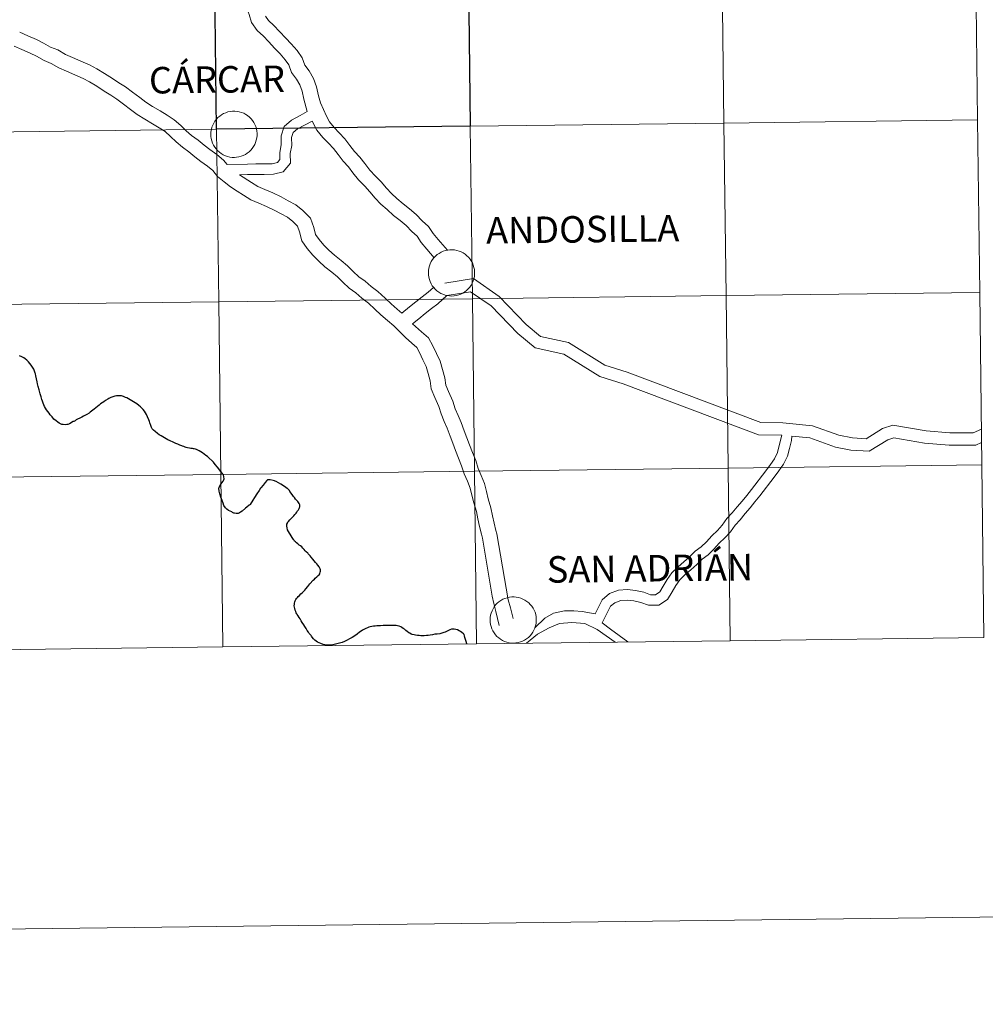
# Model space of a CAD drawing. Units: metres. Extents: x 583115 to 587606, y 4693834 to 4696858.
# Drawn here: x 584143 to 584299, y 4693834 to 4693993 of the extents above; entities that cross this region are included whole.
import ezdxf
from ezdxf.enums import TextEntityAlignment as Align

# ---------------------------------------------------------------- set-up
doc = ezdxf.new("R2010")
doc.units = ezdxf.units.M
doc.header["$MEASUREMENT"] = 0
doc.layers.add('Level 63', color=7, linetype='Continuous', lineweight=0)
doc.styles.add('Arial', font='ARIAL.TTF', dxfattribs={"height": 0.2})

msp = doc.modelspace()

# ---------------------------------------------------------------- linework, layer by layer
at = {"layer": 'Level 63', "linetype": 'Continuous', "lineweight": 0}
for points in [[(583151.03, 4693833.66, -0.24), (583114.59, 4696803.42, -0.24), (587569.25, 4696858.1, -0.24), (587605.69, 4693888.33, -0.24), (583151.03, 4693833.66, -0.24)], [(584174, 4694002.82, -0.24), (584174.35, 4693974.96, -0.24), (584133.36, 4693974.46, -0.24), (584133.02, 4694002.32, -0.24), (584174, 4694002.82, -0.24)], [(584255.97, 4694003.83, -0.24), (584256.31, 4693975.97, -0.24), (584215.33, 4693975.46, -0.24), (584214.99, 4694003.33, -0.24), (584255.97, 4694003.83, -0.24)], [(584296.95, 4694004.33, -0.24), (584297.3, 4693976.47, -0.24), (584256.31, 4693975.97, -0.24), (584255.97, 4694003.83, -0.24), (584296.95, 4694004.33, -0.24)], [(584173.42, 4693974.19, 0.01), (584173.44, 4693974.56, 0.01), (584173.5, 4693974.93, 0.01), (584173.59, 4693975.29, 0.01), (584173.72, 4693975.64, 0.01), (584173.89, 4693975.97, 0.01), (584174.08, 4693976.29, 0.01), (584174.31, 4693976.58, 0.01), (584174.57, 4693976.85, 0.01), (584174.85, 4693977.1, 0.01), (584175.15, 4693977.31, 0.01), (584175.48, 4693977.5, 0.01), (584175.82, 4693977.64, 0.01), (584176.17, 4693977.76, 0.01), (584176.53, 4693977.84, 0.01), (584176.9, 4693977.88, 0.01), (584177.28, 4693977.89, 0.01), (584177.65, 4693977.86, 0.01), (584178.01, 4693977.79, 0.01), (584178.37, 4693977.69, 0.01), (584178.72, 4693977.55, 0.01), (584179.05, 4693977.37, 0.01), (584179.36, 4693977.17, 0.01), (584179.65, 4693976.94, 0.01), (584179.91, 4693976.67, 0.01), (584180.15, 4693976.38, 0.01), (584180.36, 4693976.08, 0.01), (584180.53, 4693975.75, 0.01), (584180.67, 4693975.4, 0.01), (584180.78, 4693975.05, 0.01), (584180.85, 4693974.68, 0.01), (584180.88, 4693974.31, 0.01), (584180.88, 4693973.94, 0.01), (584180.84, 4693973.57, 0.01), (584180.76, 4693973.2, 0.01), (584180.65, 4693972.85, 0.01), (584180.5, 4693972.51, 0.01), (584180.32, 4693972.18, 0.01), (584180.11, 4693971.88, 0.01), (584179.87, 4693971.59, 0.01), (584179.6, 4693971.33, 0.01), (584179.3, 4693971.1, 0.01), (584178.99, 4693970.9, 0.01), (584178.66, 4693970.74, 0.01), (584178.31, 4693970.6, 0.01), (584177.95, 4693970.51, 0.01), (584177.58, 4693970.45, 0.01), (584177.21, 4693970.42, 0.01), (584176.84, 4693970.43, 0.01), (584176.47, 4693970.48, 0.01), (584176.11, 4693970.57, 0.01), (584175.76, 4693970.69, 0.01), (584175.42, 4693970.85, 0.01), (584175.1, 4693971.04, 0.01), (584174.8, 4693971.26, 0.01), (584174.52, 4693971.5, 0.01), (584174.27, 4693971.78, 0.01), (584174.05, 4693972.08, 0.01), (584173.86, 4693972.4, 0.01), (584173.7, 4693972.74, 0.01), (584173.57, 4693973.09, 0.01), (584173.48, 4693973.45, 0.01), (584173.43, 4693973.82, 0.01), (584173.42, 4693974.19, 0.01)], [(584256.31, 4693975.97, -0.24), (584256.65, 4693948.11, -0.24), (584215.67, 4693947.6, -0.24), (584215.33, 4693975.46, -0.24), (584256.31, 4693975.97, -0.24)], [(584297.3, 4693976.47, -0.24), (584297.64, 4693948.61, -0.24), (584256.65, 4693948.11, -0.24), (584256.31, 4693975.97, -0.24), (584297.3, 4693976.47, -0.24)], [(584174.35, 4693974.96, -0.24), (584174.69, 4693947.1, -0.24), (584133.7, 4693946.6, -0.24), (584133.36, 4693974.46, -0.24), (584174.35, 4693974.96, -0.24)], [(584215.33, 4693975.46, -0.24), (584215.67, 4693947.6, -0.24), (584174.69, 4693947.1, -0.24), (584174.35, 4693974.96, -0.24), (584215.33, 4693975.46, -0.24)], [(584208.56, 4693951.81, 0.01), (584208.58, 4693952.18, 0.01), (584208.64, 4693952.55, 0.01), (584208.74, 4693952.91, 0.01), (584208.87, 4693953.26, 0.01), (584209.03, 4693953.59, 0.01), (584209.23, 4693953.91, 0.01), (584209.46, 4693954.2, 0.01), (584209.71, 4693954.47, 0.01), (584210, 4693954.72, 0.01), (584210.3, 4693954.93, 0.01), (584210.62, 4693955.11, 0.01), (584210.96, 4693955.26, 0.01), (584211.32, 4693955.38, 0.01), (584211.68, 4693955.46, 0.01), (584212.05, 4693955.5, 0.01), (584212.42, 4693955.51, 0.01), (584212.8, 4693955.48, 0.01), (584213.16, 4693955.41, 0.01), (584213.52, 4693955.3, 0.01), (584213.86, 4693955.17, 0.01), (584214.19, 4693954.99, 0.01), (584214.5, 4693954.79, 0.01), (584214.79, 4693954.55, 0.01), (584215.06, 4693954.29, 0.01), (584215.3, 4693954, 0.01), (584215.5, 4693953.7, 0.01), (584215.68, 4693953.37, 0.01), (584215.82, 4693953.02, 0.01), (584215.92, 4693952.66, 0.01), (584216, 4693952.3, 0.01), (584216.03, 4693951.93, 0.01), (584216.03, 4693951.56, 0.01), (584215.99, 4693951.19, 0.01), (584215.91, 4693950.82, 0.01), (584215.8, 4693950.47, 0.01), (584215.65, 4693950.12, 0.01), (584215.47, 4693949.8, 0.01), (584215.26, 4693949.49, 0.01), (584215.01, 4693949.21, 0.01), (584214.74, 4693948.95, 0.01), (584214.45, 4693948.72, 0.01), (584214.14, 4693948.52, 0.01), (584213.8, 4693948.36, 0.01), (584213.46, 4693948.22, 0.01), (584213.1, 4693948.13, 0.01), (584212.73, 4693948.06, 0.01), (584212.36, 4693948.04, 0.01), (584211.99, 4693948.05, 0.01), (584211.62, 4693948.1, 0.01), (584211.25, 4693948.19, 0.01), (584210.9, 4693948.31, 0.01), (584210.56, 4693948.47, 0.01), (584210.24, 4693948.66, 0.01), (584209.94, 4693948.88, 0.01), (584209.67, 4693949.12, 0.01), (584209.42, 4693949.4, 0.01), (584209.19, 4693949.7, 0.01), (584209, 4693950.02, 0.01), (584208.84, 4693950.36, 0.01), (584208.72, 4693950.71, 0.01), (584208.63, 4693951.07, 0.01), (584208.58, 4693951.44, 0.01), (584208.56, 4693951.81, 0.01)], [(584215.67, 4693947.6, -0.24), (584216.01, 4693919.74, -0.24), (584175.03, 4693919.24, -0.24), (584174.69, 4693947.1, -0.24), (584215.67, 4693947.6, -0.24)], [(584256.65, 4693948.11, -0.24), (584257, 4693920.24, -0.24), (584216.01, 4693919.74, -0.24), (584215.67, 4693947.6, -0.24), (584256.65, 4693948.11, -0.24)], [(584297.64, 4693948.61, -0.24), (584297.98, 4693920.75, -0.24), (584257, 4693920.24, -0.24), (584256.65, 4693948.11, -0.24), (584297.64, 4693948.61, -0.24)], [(584174.69, 4693947.1, -0.24), (584175.03, 4693919.24, -0.24), (584134.05, 4693918.74, -0.24), (584133.7, 4693946.6, -0.24), (584174.69, 4693947.1, -0.24)], [(584257, 4693920.24, -0.24), (584257.34, 4693892.38, -0.24), (584216.35, 4693891.88, -0.24), (584216.01, 4693919.74, -0.24), (584257, 4693920.24, -0.24)], [(584297.98, 4693920.75, -0.24), (584298.32, 4693892.89, -0.24), (584257.34, 4693892.38, -0.24), (584257, 4693920.24, -0.24), (584297.98, 4693920.75, -0.24)], [(584175.03, 4693919.24, -0.24), (584175.37, 4693891.38, -0.24), (584134.39, 4693890.87, -0.24), (584134.05, 4693918.74, -0.24), (584175.03, 4693919.24, -0.24)], [(584216.01, 4693919.74, -0.24), (584216.35, 4693891.88, -0.24), (584175.37, 4693891.38, -0.24), (584175.03, 4693919.24, -0.24), (584216.01, 4693919.74, -0.24)], [(584218.54, 4693895.75, 0.01), (584218.56, 4693896.12, 0.01), (584218.62, 4693896.49, 0.01), (584218.71, 4693896.85, 0.01), (584218.84, 4693897.2, 0.01), (584219.01, 4693897.54, 0.01), (584219.2, 4693897.85, 0.01), (584219.43, 4693898.15, 0.01), (584219.69, 4693898.42, 0.01), (584219.97, 4693898.66, 0.01), (584220.27, 4693898.88, 0.01), (584220.6, 4693899.06, 0.01), (584220.94, 4693899.21, 0.01), (584221.29, 4693899.32, 0.01), (584221.66, 4693899.4, 0.01), (584222.03, 4693899.45, 0.01), (584222.4, 4693899.45, 0.01), (584222.77, 4693899.42, 0.01), (584223.14, 4693899.35, 0.01), (584223.49, 4693899.25, 0.01), (584223.84, 4693899.11, 0.01), (584224.17, 4693898.94, 0.01), (584224.48, 4693898.73, 0.01), (584224.77, 4693898.5, 0.01), (584225.03, 4693898.24, 0.01), (584225.27, 4693897.95, 0.01), (584225.48, 4693897.64, 0.01), (584225.65, 4693897.31, 0.01), (584225.79, 4693896.97, 0.01), (584225.9, 4693896.61, 0.01), (584225.97, 4693896.24, 0.01), (584226, 4693895.87, 0.01), (584226, 4693895.5, 0.01), (584225.96, 4693895.13, 0.01), (584225.88, 4693894.77, 0.01), (584225.77, 4693894.41, 0.01), (584225.62, 4693894.07, 0.01), (584225.44, 4693893.74, 0.01), (584225.23, 4693893.44, 0.01), (584224.99, 4693893.16, 0.01), (584224.72, 4693892.9, 0.01), (584224.43, 4693892.67, 0.01), (584224.11, 4693892.47, 0.01), (584223.78, 4693892.3, 0.01), (584223.43, 4693892.17, 0.01), (584223.07, 4693892.07, 0.01), (584222.7, 4693892.01, 0.01), (584222.33, 4693891.98, 0.01), (584221.96, 4693892, 0.01), (584221.59, 4693892.05, 0.01), (584221.23, 4693892.13, 0.01), (584220.88, 4693892.26, 0.01), (584220.54, 4693892.41, 0.01), (584220.22, 4693892.6, 0.01), (584219.92, 4693892.82, 0.01), (584219.64, 4693893.07, 0.01), (584219.39, 4693893.34, 0.01), (584219.17, 4693893.64, 0.01), (584218.98, 4693893.96, 0.01), (584218.82, 4693894.3, 0.01), (584218.69, 4693894.65, 0.01), (584218.6, 4693895.01, 0.01), (584218.55, 4693895.38, 0.01), (584218.54, 4693895.75, 0.01)]]:
    msp.add_polyline3d(points, close=True, dxfattribs=at)
at = {"layer": 'Level 63', "linetype": 'Continuous', "lineweight": 30}
msp.add_polyline3d([(584214.99, 4694003.33, -0.24), (584215.33, 4693975.46, -0.24), (584174.35, 4693974.96, -0.24), (584174, 4694002.82, -0.24), (584214.99, 4694003.33, -0.24)], close=True, dxfattribs=at)
at = {"layer": 'Level 63', "linetype": 'Continuous', "lineweight": 0}
for points in [[(584189, 4693977.86, 0.01), (584188.44, 4693979.82, 0.01), (584188.18, 4693981.13, 0.01), (584187.8, 4693982.14, 0.01), (584187.28, 4693983.07, 0.01), (584186.44, 4693984.15, 0.01), (584185.99, 4693985.36, 0.01), (584185.42, 4693986.2, 0.01), (584184.61, 4693987.13, 0.01), (584183.77, 4693988.03, 0.01), (584182.74, 4693989.12, 0.01), (584181.91, 4693990, 0.01), (584180.9, 4693990.9, 0.01), (584180.01, 4693992.18, 0.01), (584179.61, 4693993.51, 0.01), (584179.14, 4693994.77, 0.01), (584178.92, 4693996.25, 0.01), (584178.9, 4693997.69, 0.01), (584178.88, 4693998.92, 0.01), (584178.87, 4693999.03, 0.01)], [(584211.63, 4693955.44, 0.01), (584210.14, 4693957.17, 0.01), (584209.33, 4693958.11, 0.01), (584208.59, 4693959.27, 0.01), (584207.56, 4693960.18, 0.01), (584206.6, 4693961.21, 0.01), (584205.5, 4693962.09, 0.01), (584204.49, 4693962.91, 0.01), (584203.48, 4693963.81, 0.01), (584202.58, 4693964.61, 0.01), (584201.77, 4693965.47, 0.01), (584200.91, 4693966.47, 0.01), (584200.03, 4693967.41, 0.01), (584199.12, 4693968.38, 0.01), (584198.29, 4693969.43, 0.01), (584197.48, 4693970.47, 0.01), (584196.62, 4693971.39, 0.01), (584195.87, 4693972.35, 0.01), (584195.06, 4693973.4, 0.01), (584194.16, 4693974.37, 0.01), (584193.32, 4693975.27, 0.01), (584192.57, 4693976.14, 0.01), (584192.12, 4693977.09, 0.01), (584191.6, 4693978.17, 0.01), (584191.12, 4693979.25, 0.01), (584190.79, 4693980.39, 0.01), (584190.51, 4693981.8, 0.01), (584190, 4693983.15, 0.01), (584189.3, 4693984.4, 0.01), (584188.58, 4693985.34, 0.01), (584188.15, 4693986.49, 0.01), (584187.34, 4693987.67, 0.01), (584186.41, 4693988.75, 0.01), (584185.53, 4693989.69, 0.01), (584184.5, 4693990.78, 0.01), (584183.6, 4693991.74, 0.01), (584182.72, 4693992.51, 0.01), (584182.22, 4693993.24, 0.01)], [(584176.03, 4693969.28, 0.01), (584175.46, 4693969.99, 0.01), (584174.37, 4693970.89, 0.01), (584173.25, 4693971.71, 0.01), (584172.32, 4693972.42, 0.01), (584171.34, 4693973.23, 0.01), (584170.31, 4693973.97, 0.01), (584169.42, 4693974.71, 0.01), (584168.54, 4693975.56, 0.01), (584167.48, 4693976.51, 0.01), (584166.36, 4693977.24, 0.01), (584165.24, 4693977.92, 0.01), (584164.01, 4693978.64, 0.01), (584162.91, 4693979.33, 0.01), (584161.92, 4693980.1, 0.01), (584160.74, 4693980.98, 0.01), (584159.6, 4693981.8, 0.01), (584158.55, 4693982.49, 0.01), (584157.52, 4693983.15, 0.01), (584156.26, 4693983.96, 0.01), (584154.99, 4693984.72, 0.01), (584153.82, 4693985.35, 0.01), (584152.4, 4693985.96, 0.01), (584151.05, 4693986.55, 0.01), (584149.95, 4693987.04, 0.01), (584148.69, 4693987.79, 0.01), (584147.52, 4693988.25, 0.01), (584146.4, 4693988.89, 0.01), (584145.24, 4693989.45, 0.01), (584143.86, 4693990.04, 0.01), (584142.57, 4693990.63, 0.01)], [(584217.31, 4693908.94, 0.01), (584217.13, 4693909.56, 0.01), (584216.83, 4693910.81, 0.01), (584216.53, 4693912.06, 0.01), (584216.32, 4693913.25, 0.01), (584215.9, 4693914.64, 0.01), (584215.6, 4693915.89, 0.01), (584215.33, 4693917.02, 0.01), (584214.87, 4693918.14, 0.01), (584214.36, 4693919.33, 0.01), (584213.93, 4693920.64, 0.01), (584213.45, 4693921.88, 0.01), (584212.95, 4693923.11, 0.01), (584212.52, 4693924.28, 0.01), (584212.1, 4693925.42, 0.01), (584211.62, 4693926.68, 0.01), (584211.13, 4693927.8, 0.01), (584210.61, 4693929.02, 0.01), (584210.26, 4693930.22, 0.01), (584209.58, 4693931.65, 0.01), (584209.02, 4693933.04, 0.01), (584208.85, 4693934.33, 0.01), (584208.52, 4693935.53, 0.01), (584208.19, 4693936.64, 0.01), (584207.67, 4693937.71, 0.01), (584207.12, 4693938.91, 0.01), (584206.68, 4693939.75, 0.01), (584205.89, 4693940.41, 0.01), (584204.87, 4693941.32, 0.01), (584203.96, 4693942.28, 0.01), (584202.97, 4693943.24, 0.01), (584201.97, 4693944.08, 0.01), (584200.9, 4693944.98, 0.01), (584199.92, 4693945.93, 0.01), (584198.88, 4693946.88, 0.01), (584197.79, 4693947.68, 0.01), (584196.83, 4693948.54, 0.01), (584195.78, 4693949.29, 0.01), (584194.74, 4693950.29, 0.01), (584193.88, 4693951.13, 0.01), (584192.97, 4693951.89, 0.01), (584191.85, 4693952.77, 0.01), (584190.84, 4693953.68, 0.01), (584189.88, 4693954.62, 0.01), (584188.97, 4693955.72, 0.01), (584188.13, 4693956.94, 0.01), (584187.73, 4693958.38, 0.01), (584187.4, 4693959.31, 0.01), (584186.68, 4693960.06, 0.01), (584185.8, 4693960.75, 0.01), (584184.8, 4693961.29, 0.01), (584183.65, 4693961.88, 0.01), (584182.38, 4693962.52, 0.01), (584181.19, 4693963.03, 0.01), (584179.88, 4693963.59, 0.01), (584178.7, 4693964.31, 0.01), (584177.65, 4693964.98, 0.01), (584176.58, 4693965.67, 0.01), (584175.56, 4693966.45, 0.01), (584174.49, 4693967.34, 0.01), (584173.73, 4693968.28, 0.01), (584172.88, 4693968.99, 0.01), (584171.81, 4693969.77, 0.01), (584170.81, 4693970.53, 0.01), (584169.86, 4693971.32, 0.01), (584168.83, 4693972.05, 0.01), (584167.8, 4693972.91, 0.01), (584166.88, 4693973.8, 0.01), (584166.01, 4693974.59, 0.01), (584165.08, 4693975.19, 0.01), (584164, 4693975.84, 0.01), (584162.76, 4693976.58, 0.01), (584161.53, 4693977.35, 0.01), (584160.46, 4693978.18, 0.01), (584159.3, 4693979.03, 0.01), (584158.24, 4693979.81, 0.01), (584157.23, 4693980.46, 0.01), (584156.2, 4693981.12, 0.01), (584154.99, 4693981.91, 0.01), (584153.79, 4693982.61, 0.01), (584152.76, 4693983.17, 0.01), (584151.45, 4693983.74, 0.01), (584150.07, 4693984.34, 0.01), (584148.84, 4693984.9, 0.01), (584147.63, 4693985.61, 0.01), (584146.47, 4693986.06, 0.01), (584145.27, 4693986.75, 0.01), (584144.24, 4693987.25, 0.01), (584142.88, 4693987.84, 0.01), (584141.65, 4693988.4, 0.01)], [(584176.03, 4693969.28, 0.01), (584179.33, 4693969.34, 0.01), (584180.66, 4693969.36, 0.01), (584181.98, 4693969.37, 0.01), (584183.34, 4693969.4, 0.01), (584184.17, 4693969.59, 0.01), (584184.57, 4693970.07, 0.01), (584184.55, 4693971.17, 0.01), (584184.8, 4693972.5, 0.01), (584184.78, 4693973.88, 0.01), (584185.27, 4693975.43, 0.01), (584186.44, 4693976.46, 0.01), (584187.83, 4693977.18, 0.01), (584189, 4693977.86, 0.01)], [(584178.02, 4693967.62, 0.01), (584179.36, 4693967.64, 0.01), (584180.68, 4693967.66, 0.01), (584182.01, 4693967.68, 0.01), (584183.56, 4693967.71, 0.01), (584185.11, 4693968.08, 0.01), (584186.27, 4693969.47, 0.01), (584186.25, 4693971.03, 0.01), (584186.49, 4693972.36, 0.01), (584186.47, 4693973.63, 0.01), (584186.74, 4693974.47, 0.01), (584187.4, 4693975.06, 0.01), (584189.81, 4693976.3, 0.01)], [(584209.49, 4693954.22, 0.01), (584208.3, 4693955.59, 0.01), (584207.38, 4693956.67, 0.01), (584206.74, 4693957.69, 0.01), (584205.88, 4693958.44, 0.01), (584204.95, 4693959.43, 0.01), (584203.98, 4693960.21, 0.01), (584202.93, 4693961.06, 0.01), (584201.88, 4693962, 0.01), (584200.89, 4693962.87, 0.01), (584199.97, 4693963.85, 0.01), (584199.11, 4693964.86, 0.01), (584198.27, 4693965.76, 0.01), (584197.28, 4693966.8, 0.01), (584196.38, 4693967.94, 0.01), (584195.64, 4693968.9, 0.01), (584194.78, 4693969.82, 0.01), (584193.96, 4693970.88, 0.01), (584193.22, 4693971.84, 0.01), (584192.4, 4693972.72, 0.01), (584191.52, 4693973.66, 0.01), (584190.53, 4693974.8, 0.01), (584189.81, 4693976.3, 0.01)], [(584204.29, 4693945.29, 0.01), (584203.53, 4693945.93, 0.01), (584202.53, 4693946.77, 0.01), (584201.58, 4693947.69, 0.01), (584200.41, 4693948.76, 0.01), (584199.31, 4693949.56, 0.01), (584198.34, 4693950.43, 0.01), (584197.33, 4693951.15, 0.01), (584196.43, 4693952.02, 0.01), (584195.5, 4693952.93, 0.01), (584194.49, 4693953.77, 0.01), (584193.41, 4693954.62, 0.01), (584192.49, 4693955.45, 0.01), (584191.66, 4693956.26, 0.01), (584190.9, 4693957.17, 0.01), (584190.35, 4693957.97, 0.01), (584190.04, 4693959.1, 0.01), (584189.51, 4693960.61, 0.01), (584188.3, 4693961.87, 0.01), (584187.12, 4693962.78, 0.01), (584185.93, 4693963.43, 0.01), (584184.75, 4693964.03, 0.01), (584183.41, 4693964.71, 0.01), (584182.14, 4693965.26, 0.01), (584180.99, 4693965.75, 0.01), (584179.98, 4693966.36, 0.01), (584178.02, 4693967.62, 0.01)], [(584211.24, 4693950.1, 0.01), (584215.85, 4693950.85, 0.01), (584219.99, 4693947.96, 0.01), (584224.35, 4693943.44, 0.01), (584226.7, 4693941.5, 0.01), (584231.21, 4693940.54, 0.01), (584237.08, 4693936.86, 0.01), (584240.7, 4693935.76, 0.01), (584262.29, 4693927.6, 0.01), (584265.81, 4693927.58, 0.01), (584270.64, 4693927.08, 0.01), (584274.87, 4693925.56, 0.01), (584277.07, 4693925.12, 0.01), (584279.28, 4693925, 0.01), (584281.93, 4693926.62, 0.01), (584283.61, 4693927.18, 0.01), (584288.98, 4693926.28, 0.01), (584292.79, 4693925.97, 0.01), (584296.6, 4693925.97, 0.01), (584297.91, 4693926.55, 0.01)], [(584204.29, 4693945.29, 0.01), (584205.49, 4693946.27, 0.01), (584206.54, 4693947.1, 0.01), (584207.56, 4693947.91, 0.01), (584208.54, 4693948.66, 0.01), (584209.4, 4693949.44, 0.01)], [(584211.56, 4693948.13, 0.01), (584215.37, 4693948.74, 0.01), (584218.68, 4693946.43, 0.01), (584222.99, 4693941.96, 0.01), (584225.81, 4693939.65, 0.01), (584230.44, 4693938.66, 0.01), (584236.24, 4693935.02, 0.01), (584240.05, 4693933.86, 0.01), (584261.91, 4693925.6, 0.01), (584265.69, 4693925.57, 0.01)], [(584206, 4693943.57, 0.01), (584207, 4693944.38, 0.01), (584208.04, 4693945.21, 0.01), (584209.04, 4693946, 0.01), (584210.08, 4693946.79, 0.01), (584211.56, 4693948.13, 0.01)], [(584219.62, 4693909.64, 0.01), (584219.46, 4693910.18, 0.01), (584219.18, 4693911.37, 0.01), (584218.9, 4693912.56, 0.01), (584218.67, 4693913.82, 0.01), (584218.23, 4693915.27, 0.01), (584217.95, 4693916.45, 0.01), (584217.64, 4693917.76, 0.01), (584217.1, 4693919.08, 0.01), (584216.63, 4693920.19, 0.01), (584216.21, 4693921.45, 0.01), (584215.7, 4693922.78, 0.01), (584215.21, 4693923.98, 0.01), (584214.79, 4693925.12, 0.01), (584214.36, 4693926.27, 0.01), (584213.86, 4693927.59, 0.01), (584213.35, 4693928.76, 0.01), (584212.89, 4693929.84, 0.01), (584212.52, 4693931.08, 0.01), (584211.8, 4693932.62, 0.01), (584211.38, 4693933.66, 0.01), (584211.23, 4693934.81, 0.01), (584210.85, 4693936.19, 0.01), (584210.46, 4693937.52, 0.01), (584209.86, 4693938.74, 0.01), (584209.29, 4693939.97, 0.01), (584208.6, 4693941.3, 0.01), (584207.47, 4693942.24, 0.01), (584206, 4693943.57, 0.01)], [(584265.69, 4693925.57, 0.01), (584265.26, 4693923.88, 0.01), (584264.96, 4693922.78, 0.01), (584264.49, 4693921.74, 0.01), (584263.84, 4693920.81, 0.01), (584263.09, 4693919.82, 0.01), (584260.76, 4693916.8, 0.01), (584260, 4693915.85, 0.01), (584259.26, 4693914.92, 0.01), (584258.44, 4693914.02, 0.01), (584257.63, 4693913.01, 0.01), (584256.79, 4693912.09, 0.01), (584256.03, 4693911.03, 0.01), (584255.27, 4693910.19, 0.01), (584254.34, 4693909.29, 0.01), (584253.47, 4693908.33, 0.01), (584252.66, 4693907.55, 0.01), (584251.67, 4693906.81, 0.01), (584250.76, 4693905.94, 0.01), (584249.86, 4693905.11, 0.01), (584248.92, 4693904.31, 0.01), (584247.91, 4693903.34, 0.01), (584247.14, 4693902.24, 0.01), (584246.48, 4693901.16, 0.01), (584245.93, 4693900.26, 0.01), (584245.26, 4693899.81, 0.01), (584244.44, 4693899.8, 0.01), (584243.36, 4693900.19, 0.01), (584242.04, 4693900.47, 0.01), (584240.71, 4693900.63, 0.01), (584239.29, 4693900.55, 0.01), (584237.82, 4693899.99, 0.01), (584236.65, 4693898.99, 0.01), (584235.5, 4693896.72, 0.01)], [(584267.3, 4693925.41, 0.01), (584267.22, 4693924.73, 0.01), (584266.9, 4693923.44, 0.01), (584266.56, 4693922.2, 0.01), (584265.96, 4693920.9, 0.01), (584265.2, 4693919.82, 0.01), (584264.43, 4693918.79, 0.01), (584262.09, 4693915.75, 0.01), (584261.32, 4693914.8, 0.01), (584260.55, 4693913.82, 0.01), (584259.73, 4693912.92, 0.01), (584258.91, 4693911.91, 0.01), (584258.11, 4693911.03, 0.01), (584257.35, 4693909.97, 0.01), (584256.48, 4693909.01, 0.01), (584255.56, 4693908.11, 0.01), (584254.68, 4693907.15, 0.01), (584253.75, 4693906.25, 0.01), (584252.77, 4693905.52, 0.01), (584251.92, 4693904.7, 0.01), (584250.97, 4693903.84, 0.01), (584250.06, 4693903.06, 0.01), (584249.2, 4693902.23, 0.01), (584248.56, 4693901.31, 0.01), (584247.93, 4693900.27, 0.01), (584247.18, 4693899.05, 0.01), (584245.77, 4693898.13, 0.01), (584244.15, 4693898.1, 0.01), (584242.89, 4693898.56, 0.01), (584241.76, 4693898.8, 0.01), (584240.66, 4693898.94, 0.01), (584239.65, 4693898.88, 0.01), (584238.69, 4693898.51, 0.01), (584238, 4693897.93, 0.01), (584236.66, 4693895.26, 0.01)], [(584267.3, 4693925.41, 0.01), (584270.19, 4693925.11, 0.01), (584274.33, 4693923.62, 0.01), (584276.82, 4693923.13, 0.01), (584279.8, 4693922.96, 0.01), (584282.78, 4693924.79, 0.01), (584283.77, 4693925.12, 0.01), (584288.74, 4693924.29, 0.01), (584292.71, 4693923.97, 0.01), (584297.02, 4693923.97, 0.01), (584297.94, 4693924.37, 0.01)], [(584257.34, 4693892.38, -0.24), (584257, 4693920.24, -0.24), (584216.01, 4693919.74, -0.24), (584216.35, 4693891.88, -0.24)], [(584298.32, 4693892.89, -0.24), (584297.98, 4693920.75, -0.24), (584257, 4693920.24, -0.24), (584257.34, 4693892.38, -0.24)], [(584175.37, 4693891.38, -0.24), (584175.03, 4693919.24, -0.24), (584134.05, 4693918.74, -0.24), (584134.39, 4693890.87, -0.24)], [(584216.35, 4693891.88, -0.24), (584216.01, 4693919.74, -0.24), (584175.03, 4693919.24, -0.24), (584175.37, 4693891.38, -0.24)], [(584222.24, 4693895.97, 0.01), (584221.83, 4693897.69, 0.01), (584221.47, 4693898.98, 0.01), (584219.62, 4693909.64, 0.01)], [(584220.02, 4693894.84, 0.01), (584219.48, 4693897.09, 0.01), (584219.13, 4693898.38, 0.01), (584218.85, 4693899.55, 0.01), (584217.31, 4693908.94, 0.01)], [(584235.5, 4693896.72, 0.01), (584233.43, 4693897.08, 0.01), (584232.06, 4693897.22, 0.01), (584230.56, 4693897.19, 0.01), (584228.79, 4693896.83, 0.01), (584227.39, 4693896.01, 0.01), (584225.75, 4693894.45, 0.01)], [(584238.74, 4693892.16, 0.01), (584235.82, 4693894.19, 0.01), (584233.84, 4693895.18, 0.01), (584231.75, 4693895.29, 0.01), (584229.76, 4693895.18, 0.01), (584228.05, 4693894.46, 0.01), (584226.18, 4693893.41, 0.01), (584224.42, 4693891.98, 0.01)], [(584240.76, 4693892.18, 0.01), (584237.97, 4693894.25, 0.01), (584236.66, 4693895.26, 0.01)], [(584175.37, 4693891.38, -0.24), (584216.35, 4693891.88, -0.24)], [(584216.35, 4693891.88, -0.24), (584257.34, 4693892.38, -0.24)], [(584257.34, 4693892.38, -0.24), (584298.32, 4693892.89, -0.24)], [(584134.39, 4693890.87, -0.24), (584175.37, 4693891.38, -0.24)]]:
    msp.add_polyline3d(points, dxfattribs=at)
at = {"layer": 'Level 63', "linetype": 'Continuous', "lineweight": 30}
for points in [[(584145.14, 4693935.14, 0.01), (584145.06, 4693935.47, 0.01), (584145.03, 4693935.6, 0.01), (584144.92, 4693935.91, 0.01), (584144.79, 4693936.23, 0.01), (584144.58, 4693936.57, 0.01), (584144.41, 4693936.85, 0.01), (584144.19, 4693937.15, 0.01), (584143.98, 4693937.4, 0.01), (584143.7, 4693937.69, 0.01), (584143.44, 4693937.91, 0.01), (584143.22, 4693938.04, 0.01), (584142.87, 4693938.23, 0.01), (584142.51, 4693938.38, 0.01)], [(584170.22, 4693923.41, 0.01), (584170.16, 4693923.41, 0.01), (584169.96, 4693923.45, 0.01), (584169.66, 4693923.52, 0.01), (584169.42, 4693923.59, 0.01), (584169.26, 4693923.63, 0.01), (584169.03, 4693923.72, 0.01), (584168.82, 4693923.8, 0.01), (584168.72, 4693923.84, 0.01), (584168.39, 4693923.95, 0.01), (584168.08, 4693924.09, 0.01), (584167.74, 4693924.24, 0.01), (584167.33, 4693924.42, 0.01), (584166.83, 4693924.66, 0.01), (584166.44, 4693924.84, 0.01), (584165.93, 4693925.12, 0.01), (584165.65, 4693925.29, 0.01), (584165.37, 4693925.44, 0.01), (584165.06, 4693925.64, 0.01), (584164.79, 4693925.83, 0.01), (584164.42, 4693926.15, 0.01), (584164.14, 4693926.4, 0.01), (584163.96, 4693926.58, 0.01), (584163.87, 4693926.71, 0.01), (584163.82, 4693926.82, 0.01), (584163.73, 4693927.13, 0.01), (584163.57, 4693927.55, 0.01), (584163.5, 4693927.76, 0.01), (584163.39, 4693928.03, 0.01), (584163.18, 4693928.55, 0.01), (584163.04, 4693928.88, 0.01), (584162.88, 4693929.16, 0.01), (584162.7, 4693929.43, 0.01), (584162.48, 4693929.71, 0.01), (584162.27, 4693929.94, 0.01), (584162.04, 4693930.16, 0.01), (584161.79, 4693930.37, 0.01), (584161.44, 4693930.62, 0.01), (584160.93, 4693930.94, 0.01), (584160.1, 4693931.42, 0.01), (584159.85, 4693931.57, 0.01), (584159.65, 4693931.67, 0.01), (584159.28, 4693931.81, 0.01), (584158.99, 4693931.91, 0.01), (584158.84, 4693931.94, 0.01), (584158.56, 4693931.93, 0.01), (584158.33, 4693931.94, 0.01), (584158.16, 4693931.91, 0.01), (584157.91, 4693931.87, 0.01), (584157.75, 4693931.82, 0.01), (584157.59, 4693931.78, 0.01), (584157.26, 4693931.64, 0.01), (584156.96, 4693931.49, 0.01), (584156.75, 4693931.36, 0.01), (584156.4, 4693931.16, 0.01), (584156.12, 4693930.97, 0.01), (584155.85, 4693930.78, 0.01), (584155.61, 4693930.61, 0.01), (584155.35, 4693930.4, 0.01), (584155.1, 4693930.19, 0.01), (584154.56, 4693929.74, 0.01), (584153.94, 4693929.28, 0.01), (584153.74, 4693929.12, 0.01), (584153.4, 4693928.92, 0.01), (584153.16, 4693928.78, 0.01), (584152.84, 4693928.61, 0.01), (584152.57, 4693928.48, 0.01), (584152.45, 4693928.42, 0.01), (584151.68, 4693928.02, 0.01), (584151.49, 4693927.9, 0.01), (584151.3, 4693927.79, 0.01), (584151.19, 4693927.76, 0.01), (584150.56, 4693927.41, 0.01), (584150.31, 4693927.31, 0.01), (584150.13, 4693927.27, 0.01), (584149.88, 4693927.26, 0.01), (584149.56, 4693927.28, 0.01), (584149.34, 4693927.31, 0.01), (584149.22, 4693927.35, 0.01), (584148.93, 4693927.49, 0.01), (584148.67, 4693927.66, 0.01), (584148.4, 4693927.88, 0.01), (584148.07, 4693928.17, 0.01), (584147.76, 4693928.51, 0.01), (584147.48, 4693928.85, 0.01), (584147.27, 4693929.11, 0.01), (584147.07, 4693929.38, 0.01), (584146.88, 4693929.64, 0.01), (584146.71, 4693929.92, 0.01), (584146.55, 4693930.21, 0.01), (584146.45, 4693930.48, 0.01), (584146.34, 4693930.76, 0.01), (584146.22, 4693931.07, 0.01), (584146.13, 4693931.35, 0.01), (584145.98, 4693931.76, 0.01), (584145.84, 4693932.26, 0.01), (584145.66, 4693932.89, 0.01), (584145.52, 4693933.4, 0.01), (584145.43, 4693933.84, 0.01), (584145.36, 4693934.17, 0.01), (584145.14, 4693935.14, 0.01)], [(584173.63, 4693921.41, 0.01), (584173.14, 4693921.86, 0.01), (584172.86, 4693922.1, 0.01), (584172.61, 4693922.29, 0.01), (584172.07, 4693922.69, 0.01), (584171.8, 4693922.87, 0.01), (584171.51, 4693923.05, 0.01), (584171.33, 4693923.17, 0.01), (584171.21, 4693923.22, 0.01), (584171.11, 4693923.26, 0.01), (584170.92, 4693923.31, 0.01), (584170.73, 4693923.36, 0.01), (584170.6, 4693923.38, 0.01), (584170.45, 4693923.39, 0.01), (584170.3, 4693923.39, 0.01), (584170.22, 4693923.41, 0.01)], [(584185.78, 4693910.3, 0.01), (584185.72, 4693910.6, 0.01), (584185.68, 4693910.86, 0.01), (584185.67, 4693911.02, 0.01), (584185.68, 4693911.12, 0.01), (584185.71, 4693911.19, 0.01), (584185.78, 4693911.38, 0.01), (584185.81, 4693911.46, 0.01), (584185.88, 4693911.54, 0.01), (584185.96, 4693911.63, 0.01), (584186.18, 4693911.87, 0.01), (584186.4, 4693912.1, 0.01), (584186.62, 4693912.34, 0.01), (584186.82, 4693912.54, 0.01), (584187, 4693912.75, 0.01), (584187.18, 4693912.98, 0.01), (584187.31, 4693913.15, 0.01), (584187.44, 4693913.33, 0.01), (584187.56, 4693913.52, 0.01), (584187.68, 4693913.75, 0.01), (584187.74, 4693913.88, 0.01), (584187.78, 4693914.01, 0.01), (584187.8, 4693914.11, 0.01), (584187.79, 4693914.21, 0.01), (584187.77, 4693914.33, 0.01), (584187.74, 4693914.41, 0.01), (584187.67, 4693914.55, 0.01), (584187.6, 4693914.67, 0.01), (584187.49, 4693914.83, 0.01), (584187.37, 4693914.96, 0.01), (584187.11, 4693915.24, 0.01), (584186.91, 4693915.48, 0.01), (584186.76, 4693915.67, 0.01), (584186.65, 4693915.83, 0.01), (584186.38, 4693916.22, 0.01), (584186.2, 4693916.49, 0.01), (584186.1, 4693916.64, 0.01), (584185.95, 4693916.77, 0.01), (584185.84, 4693916.89, 0.01), (584185.77, 4693916.94, 0.01), (584185.34, 4693917.27, 0.01), (584184.71, 4693917.68, 0.01), (584184.34, 4693917.89, 0.01), (584183.98, 4693918.08, 0.01), (584183.83, 4693918.16, 0.01), (584183.68, 4693918.21, 0.01), (584183.49, 4693918.27, 0.01), (584183.02, 4693918.36, 0.01), (584182.76, 4693918.38, 0.01), (584182.61, 4693918.36, 0.01), (584182.56, 4693918.33, 0.01), (584182.46, 4693918.24, 0.01), (584182.2, 4693917.93, 0.01), (584181.85, 4693917.5, 0.01), (584181.51, 4693917.08, 0.01), (584181.44, 4693916.99, 0.01), (584181.21, 4693916.64, 0.01), (584180.84, 4693916.07, 0.01), (584180.49, 4693915.51, 0.01), (584180.22, 4693915.08, 0.01), (584179.76, 4693914.38, 0.01), (584179.7, 4693914.32, 0.01), (584179.61, 4693914.25, 0.01), (584179.24, 4693913.95, 0.01), (584179, 4693913.76, 0.01), (584178.47, 4693913.32, 0.01), (584178.23, 4693913.13, 0.01), (584178.07, 4693913.02, 0.01), (584177.84, 4693912.93, 0.01), (584177.73, 4693912.92, 0.01), (584177.51, 4693912.94, 0.01), (584177.23, 4693912.96, 0.01), (584177.14, 4693912.99, 0.01), (584176.92, 4693913.1, 0.01), (584176.78, 4693913.17, 0.01), (584176.51, 4693913.32, 0.01), (584176.28, 4693913.42, 0.01), (584175.98, 4693913.6, 0.01), (584175.76, 4693913.83, 0.01), (584175.54, 4693914.19, 0.01), (584175.38, 4693914.57, 0.01), (584175.22, 4693915.01, 0.01), (584175.01, 4693915.58, 0.01), (584174.85, 4693916.1, 0.01), (584174.77, 4693916.54, 0.01), (584174.72, 4693917, 0.01), (584174.75, 4693917.13, 0.01), (584174.83, 4693917.27, 0.01), (584175.04, 4693917.64, 0.01), (584175.38, 4693918.14, 0.01), (584175.52, 4693918.38, 0.01), (584175.55, 4693918.54, 0.01), (584175.54, 4693918.86, 0.01), (584175.45, 4693919.17, 0.01), (584175.36, 4693919.27, 0.01), (584175.23, 4693919.44, 0.01), (584175.05, 4693919.69, 0.01), (584174.51, 4693920.38, 0.01), (584174.12, 4693920.85, 0.01), (584173.85, 4693921.19, 0.01), (584173.63, 4693921.41, 0.01)], [(584192.13, 4693891.66, 0.01), (584191.84, 4693891.71, 0.01), (584191.57, 4693891.78, 0.01), (584191.16, 4693891.9, 0.01), (584190.89, 4693892.03, 0.01), (584190.64, 4693892.16, 0.01), (584190.44, 4693892.29, 0.01), (584190.21, 4693892.49, 0.01), (584190.02, 4693892.7, 0.01), (584189.78, 4693892.96, 0.01), (584189.66, 4693893.09, 0.01), (584189.6, 4693893.19, 0.01), (584189.44, 4693893.38, 0.01), (584189.32, 4693893.56, 0.01), (584189.18, 4693893.76, 0.01), (584188.99, 4693894.04, 0.01), (584188.8, 4693894.34, 0.01), (584188.58, 4693894.67, 0.01), (584188.42, 4693894.96, 0.01), (584188.19, 4693895.34, 0.01), (584188.02, 4693895.61, 0.01), (584187.84, 4693895.89, 0.01), (584187.69, 4693896.12, 0.01), (584187.52, 4693896.4, 0.01), (584187.38, 4693896.62, 0.01), (584187.3, 4693896.71, 0.01), (584187.2, 4693896.9, 0.01), (584187.12, 4693897.08, 0.01), (584187.04, 4693897.32, 0.01), (584186.98, 4693897.58, 0.01), (584186.94, 4693897.78, 0.01), (584186.9, 4693898.01, 0.01), (584186.91, 4693898.26, 0.01), (584186.93, 4693898.46, 0.01), (584186.99, 4693898.65, 0.01), (584187.04, 4693898.81, 0.01), (584187.16, 4693899.04, 0.01), (584187.28, 4693899.2, 0.01), (584187.4, 4693899.35, 0.01), (584187.54, 4693899.5, 0.01), (584187.72, 4693899.69, 0.01), (584187.97, 4693899.92, 0.01), (584188.17, 4693900.12, 0.01), (584188.59, 4693900.54, 0.01), (584188.76, 4693900.75, 0.01), (584189.08, 4693901.13, 0.01), (584189.42, 4693901.56, 0.01), (584189.94, 4693902.14, 0.01), (584190.16, 4693902.34, 0.01), (584190.27, 4693902.48, 0.01), (584190.53, 4693902.7, 0.01), (584190.76, 4693902.89, 0.01), (584190.93, 4693903.03, 0.01), (584191.01, 4693903.16, 0.01), (584191.05, 4693903.24, 0.01), (584191.09, 4693903.43, 0.01), (584191.12, 4693903.59, 0.01), (584191.12, 4693903.82, 0.01), (584191.09, 4693903.96, 0.01), (584191.02, 4693904.11, 0.01), (584190.92, 4693904.29, 0.01), (584190.71, 4693904.56, 0.01), (584190.53, 4693904.78, 0.01), (584190.33, 4693905.03, 0.01), (584190.11, 4693905.3, 0.01), (584189.88, 4693905.57, 0.01), (584189.62, 4693905.84, 0.01), (584189.45, 4693906.06, 0.01), (584189.27, 4693906.28, 0.01), (584189.15, 4693906.42, 0.01), (584189.07, 4693906.51, 0.01), (584188.84, 4693906.74, 0.01), (584188.66, 4693906.91, 0.01), (584188.49, 4693907.09, 0.01), (584188.29, 4693907.3, 0.01), (584188.09, 4693907.51, 0.01), (584187.88, 4693907.68, 0.01), (584187.7, 4693907.83, 0.01), (584187.48, 4693908.03, 0.01), (584187.28, 4693908.2, 0.01), (584187.09, 4693908.35, 0.01), (584186.95, 4693908.47, 0.01), (584186.8, 4693908.64, 0.01), (584186.77, 4693908.71, 0.01), (584186.67, 4693908.86, 0.01), (584186.54, 4693909.04, 0.01), (584185.78, 4693910.3, 0.01)], [(584214.78, 4693891.86, 0.01), (584214.64, 4693892.26, 0.01), (584214.55, 4693892.59, 0.01), (584214.47, 4693892.92, 0.01), (584214.4, 4693893.18, 0.01), (584214.34, 4693893.36, 0.01), (584214.23, 4693893.51, 0.01), (584213.99, 4693893.69, 0.01), (584213.77, 4693893.86, 0.01), (584213.55, 4693893.98, 0.01), (584213.24, 4693894.11, 0.01), (584212.99, 4693894.18, 0.01), (584212.75, 4693894.24, 0.01), (584212.53, 4693894.25, 0.01), (584212.27, 4693894.22, 0.01), (584212.02, 4693894.13, 0.01), (584211.83, 4693894.03, 0.01), (584211.51, 4693893.84, 0.01), (584211.28, 4693893.75, 0.01), (584211.06, 4693893.68, 0.01), (584210.72, 4693893.58, 0.01), (584210.4, 4693893.5, 0.01), (584209.98, 4693893.44, 0.01), (584209.6, 4693893.41, 0.01), (584209.24, 4693893.35, 0.01), (584208.85, 4693893.27, 0.01), (584208.55, 4693893.24, 0.01), (584208.26, 4693893.22, 0.01), (584207.89, 4693893.18, 0.01), (584207.56, 4693893.16, 0.01), (584207.34, 4693893.16, 0.01), (584207.07, 4693893.19, 0.01), (584206.78, 4693893.21, 0.01), (584206.49, 4693893.25, 0.01), (584206.25, 4693893.31, 0.01), (584205.95, 4693893.39, 0.01), (584205.76, 4693893.45, 0.01), (584205.56, 4693893.57, 0.01), (584205.39, 4693893.67, 0.01), (584205.14, 4693893.88, 0.01), (584204.94, 4693894.04, 0.01), (584204.72, 4693894.22, 0.01), (584204.51, 4693894.36, 0.01), (584204.27, 4693894.5, 0.01), (584204.1, 4693894.61, 0.01), (584203.82, 4693894.73, 0.01), (584203.56, 4693894.78, 0.01), (584203.34, 4693894.82, 0.01), (584203, 4693894.84, 0.01), (584202.73, 4693894.83, 0.01), (584202.31, 4693894.84, 0.01), (584202, 4693894.83, 0.01), (584201.63, 4693894.81, 0.01), (584201.28, 4693894.82, 0.01), (584200.83, 4693894.78, 0.01), (584200.55, 4693894.79, 0.01), (584200.25, 4693894.76, 0.01), (584199.97, 4693894.74, 0.01), (584199.68, 4693894.71, 0.01), (584199.45, 4693894.66, 0.01), (584199.15, 4693894.6, 0.01), (584198.92, 4693894.54, 0.01), (584198.23, 4693894.24, 0.01), (584197.93, 4693894.07, 0.01), (584197.69, 4693893.93, 0.01), (584197.41, 4693893.73, 0.01), (584197.05, 4693893.44, 0.01), (584196.66, 4693893.18, 0.01), (584196.24, 4693892.91, 0.01), (584195.84, 4693892.67, 0.01), (584195.45, 4693892.46, 0.01), (584195.03, 4693892.27, 0.01), (584194.61, 4693892.1, 0.01), (584194.2, 4693891.98, 0.01), (584193.76, 4693891.85, 0.01), (584193.34, 4693891.75, 0.01), (584192.88, 4693891.66, 0.01), (584192.41, 4693891.63, 0.01), (584192.13, 4693891.66, 0.01)]]:
    msp.add_polyline3d(points, dxfattribs=at)

# ---------------------------------------------------------------- texts
at = {"layer": 'Level 63', "linetype": 'Continuous', "lineweight": 0, "style": 'Arial'}
for s, p in [('CÁRCAR', (584174.4, 4693983, 0.01)), ('ANDOSILLA', (584233.49, 4693958.82, 0.01)), ('SAN ADRIÁN', (584244.35, 4693904.07, 0.01))]:
    msp.add_text(s, height=4.281, rotation=0.7037, dxfattribs=at).set_placement(p, align=Align.MIDDLE_CENTER)

doc.saveas('drawing.dxf')
